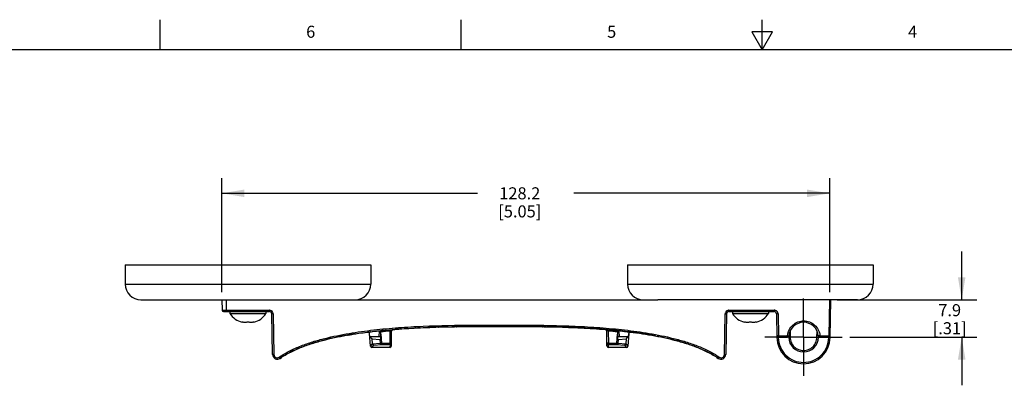
# Model space of a CAD drawing. Units: inches. Extents: x 0.7 to 21.3, y 0.5 to 16.
# Drawn here: x 4.8 to 13, y 13 to 16 of the extents above; entities that cross this region are included whole.
import ezdxf

# ---------------------------------------------------------------- set-up
doc = ezdxf.new("R2010")
doc.units = ezdxf.units.IN
doc.header["$LTSCALE"] = 1.21
doc.header["$MEASUREMENT"] = 0
doc.linetypes.add('CENTER', pattern=[0.6, 0.375, -0.075, 0.075, -0.075])
doc.layers.get('0').update_dxf_attribs({"linetype": 'CONTINUOUS'})
for name, color, linetype in [('02___PRT_ALL_AXES', 7, 'CONTINUOUS'), ('AXIS', 7, 'CONTINUOUS'), ('SCHEME_DIMS', 7, 'CONTINUOUS')]:
    doc.layers.add(name, color=color, linetype=linetype)
doc.styles.add('TEXTSTYLE_2', font='txt', dxfattribs={"width": 0.8})
doc.dimstyles.new('DIMSTYLE_3', dxfattribs={"dimtxt": 0.1, "dimasz": 0.1875, "dimexe": 0.125, "dimexo": 0.0625, "dimgap": 0.1, "dimtad": 0, "dimtih": 1, "dimtoh": 1, "dimdec": 1, "dimzin": 4, "dimdsep": 46, "dimtxsty": 'STANDARD', "dimblk": '_FILLED', "dimblk1": '_FILLED', "dimblk2": '_FILLED', "dimcen": 0.09, "dimadec": 0, "dimazin": 0, "dimtp": 0.1, "dimtm": 0.1, "dimtfac": 1, "dimtdec": 1, "dimtofl": 0, "dimtmove": 0, "dimatfit": 3, "dimldrblk": '_FILLED', "dimfxl": 1, "dimtolj": 1, "dimtzin": 4, "dimarcsym": 0})

# ---------------------------------------------------------------- blocks, each defined once
blk = doc.blocks.new('_FILLED')
at = {"color": 0, "linetype": 'BYBLOCK'}
blk.add_solid([(0, 0), (-1, 0.167), (-1, -0.167)], dxfattribs=at)
blk = doc.blocks.new('*D12')
at = {"layer": 'SCHEME_DIMS', "color": 7, "linetype": 'CONTINUOUS'}
for p, q in [((12.6648, 13.6745), (12.6648, 14.0745)), ((11.6304, 13.6745), (12.7898, 13.6745)), ((11.7349, 13.3645), (12.7898, 13.3645)), ((12.6648, 13.3645), (12.6648, 12.9645))]:
    blk.add_line(p, q, dxfattribs=at)
at = {"layer": 'SCHEME_DIMS', "color": 7, "linetype": 'CONTINUOUS', "xscale": 0.1875, "yscale": 0.1875, "zscale": 0.1875}
for p, rotation in [((12.6648, 13.6745), 270), ((12.6648, 13.3645), 90)]:
    blk.add_blockref('_FILLED', p, dxfattribs=dict(at, rotation=rotation))
at = {"layer": 'SCHEME_DIMS', "color": 7, "linetype": 'CONTINUOUS', "insert": (12.5648, 13.6382), "char_height": 0.1, "width": 0.5, "attachment_point": 2, "line_spacing_factor": 0.9}
blk.add_mtext('7.9\\P[.31]', dxfattribs=at)
blk = doc.blocks.new('*D13')
at = {"layer": 'SCHEME_DIMS', "color": 7, "linetype": 'CONTINUOUS'}
for p, q in [((6.5194, 13.737), (6.5194, 14.6835)), ((11.5679, 13.737), (11.5679, 14.6835)), ((6.5194, 14.5585), (8.6437, 14.5585)), ((11.5679, 14.5585), (9.4437, 14.5585))]:
    blk.add_line(p, q, dxfattribs=at)
at = {"layer": 'SCHEME_DIMS', "color": 7, "linetype": 'CONTINUOUS', "xscale": 0.1875, "yscale": 0.1875, "zscale": 0.1875, "rotation": 180}
blk.add_blockref('_FILLED', (6.5194, 14.5585), dxfattribs=at)
at = {"layer": 'SCHEME_DIMS', "color": 7, "linetype": 'CONTINUOUS', "xscale": 0.1875, "yscale": 0.1875, "zscale": 0.1875}
blk.add_blockref('_FILLED', (11.5679, 14.5585), dxfattribs=at)
at = {"layer": 'SCHEME_DIMS', "color": 7, "linetype": 'CONTINUOUS', "insert": (8.9937, 14.6085), "char_height": 0.1, "width": 0.6, "attachment_point": 2, "line_spacing_factor": 0.9}
blk.add_mtext('128.2\\P[5.05]', dxfattribs=at)

msp = doc.modelspace()

# ---------------------------------------------------------------- linework, layer by layer
at = {"color": 7, "linetype": 'CONTINUOUS'}
for p, q in [((6.007, 15.75), (6.007, 16)), ((8.507, 15.75), (8.507, 16)), ((11.007, 15.75), (11.007, 16)), ((10.9204, 15.9), (11.007, 15.75)), ((11.0936, 15.9), (10.9204, 15.9)), ((11.007, 15.75), (11.0936, 15.9)), ((21.05, 15.75), (0.964, 15.75)), ((6.5194, 13.6745), (6.5209, 13.5877)), ((6.5535, 13.6745), (6.555, 13.5877)), ((7.5028, 13.6745), (10.1414, 13.6745)), ((11.5627, 13.3761), (11.5679, 13.6745)), ((11.5723, 13.3606), (11.5778, 13.6745)), ((6.5209, 13.5877), (6.555, 13.5877)), ((6.555, 13.5877), (6.9138, 13.5877)), ((10.7313, 13.5877), (11.108, 13.5877)), ((6.5328, 13.5761), (6.9152, 13.5761)), ((6.9408, 13.2199), (6.9349, 13.5568)), ((6.9454, 13.5568), (6.9349, 13.5568)), ((6.9454, 13.5568), (6.9512, 13.2199)), ((10.6939, 13.2199), (10.6998, 13.5568)), ((10.6998, 13.5568), (10.7103, 13.5568)), ((10.7103, 13.5568), (10.7044, 13.2199)), ((10.73, 13.5761), (11.1064, 13.5761)), ((11.1261, 13.5568), (11.1295, 13.3606)), ((11.1395, 13.5568), (11.1427, 13.3761)), ((6.687, 13.4891), (6.687, 13.4909)), ((6.785, 13.4909), (6.785, 13.4891)), ((7.8265, 13.3657), (7.8274, 13.4173)), ((7.8394, 13.4077), (7.8396, 13.4185)), ((7.8498, 13.4195), (7.8469, 13.4193)), ((7.8591, 13.4205), (7.8498, 13.4195)), ((7.9157, 13.3132), (7.9175, 13.415)), ((7.9165, 13.4257), (7.9175, 13.415)), ((7.9271, 13.2908), (7.9293, 13.4162)), ((8.1322, 13.4406), (8.1211, 13.44)), ((8.2394, 13.4455), (8.2299, 13.4451)), ((8.2299, 13.4451), (8.2394, 13.4455)), ((8.2705, 13.4466), (8.2742, 13.4467)), ((8.2878, 13.4472), (8.284, 13.4471)), ((8.2915, 13.4473), (8.2878, 13.4472)), ((8.2915, 13.4473), (8.2878, 13.4472)), ((8.3196, 13.4482), (8.3164, 13.4481)), ((8.3195, 13.4482), (8.3164, 13.4481)), ((8.3164, 13.4481), (8.3195, 13.4482)), ((8.3222, 13.4482), (8.3196, 13.4482)), ((8.3918, 13.4499), (8.3819, 13.4497)), ((8.395, 13.45), (8.3918, 13.4499)), ((8.4425, 13.4508), (8.4416, 13.4508)), ((8.4555, 13.451), (8.4425, 13.4508)), ((8.4668, 13.4512), (8.4555, 13.451)), ((8.471, 13.4512), (8.4668, 13.4512)), ((8.4706, 13.4512), (8.4668, 13.4512)), ((8.4668, 13.4512), (8.4706, 13.4512)), ((8.4889, 13.4515), (8.4706, 13.4512)), ((8.479, 13.4513), (8.471, 13.4512)), ((8.6059, 13.4637), (9.0393, 13.4637)), ((8.6059, 13.4637), (8.606, 13.4521)), ((8.606, 13.4521), (9.0391, 13.4521)), ((9.0393, 13.4637), (9.0391, 13.4521)), ((9.0629, 13.4521), (9.0666, 13.452)), ((9.0925, 13.452), (9.0988, 13.4519)), ((9.1728, 13.4513), (9.1592, 13.4514)), ((9.1787, 13.4512), (9.1825, 13.4511)), ((9.2168, 13.4506), (9.2205, 13.4506)), ((9.2605, 13.4498), (9.2567, 13.4499)), ((9.2605, 13.4498), (9.2567, 13.4499)), ((9.2998, 13.4489), (9.3076, 13.4486)), ((9.3519, 13.4474), (9.3544, 13.4473)), ((9.3544, 13.4473), (9.3582, 13.4472)), ((9.5402, 13.4392), (9.5449, 13.4389)), ((9.718, 13.2908), (9.7159, 13.4162)), ((9.7287, 13.4256), (9.7277, 13.415)), ((9.7277, 13.415), (9.7294, 13.3132)), ((9.7287, 13.4258), (9.7287, 13.4256)), ((9.7603, 13.4229), (9.7578, 13.4232)), ((9.7585, 13.4231), (9.7598, 13.423)), ((9.7598, 13.423), (9.7585, 13.4231)), ((9.8055, 13.4185), (9.801, 13.419)), ((9.8055, 13.4185), (9.8173, 13.4173)), ((9.8055, 13.4178), (9.8057, 13.4077)), ((9.8177, 13.4173), (9.8186, 13.3657)), ((10.8602, 13.4891), (10.8602, 13.4909)), ((10.9582, 13.4909), (10.9582, 13.4891)), ((7.5781, 13.3837), (7.5733, 13.3829)), ((7.7462, 13.3957), (7.7447, 13.3955)), ((7.754, 13.29), (7.7447, 13.3955)), ((7.7447, 13.3955), (7.7447, 13.3955)), ((7.7489, 13.3657), (7.7462, 13.3957)), ((7.7489, 13.3657), (7.7671, 13.349)), ((7.8265, 13.3657), (7.7489, 13.3657)), ((7.7539, 13.409), (7.7543, 13.409)), ((7.7706, 13.3082), (7.7671, 13.349)), ((7.7709, 13.3082), (7.7673, 13.3489)), ((7.7673, 13.3489), (7.8308, 13.3439)), ((7.8308, 13.3439), (7.833, 13.3132)), ((7.8383, 13.3437), (7.8394, 13.4077)), ((7.8391, 13.3893), (7.8445, 13.3132)), ((9.8007, 13.3132), (9.806, 13.3893)), ((9.8057, 13.4077), (9.8068, 13.3437)), ((9.8122, 13.3132), (9.8143, 13.3439)), ((9.8143, 13.3439), (9.8778, 13.3489)), ((9.8963, 13.3657), (9.8186, 13.3657)), ((9.866, 13.412), (9.8668, 13.4119)), ((9.8668, 13.4119), (9.8676, 13.4118)), ((9.8778, 13.3489), (9.8743, 13.3082)), ((9.8781, 13.349), (9.8745, 13.3082)), ((9.8963, 13.3657), (9.8781, 13.349)), ((9.9004, 13.3955), (9.8911, 13.29)), ((9.8963, 13.3657), (9.8989, 13.3957)), ((9.9004, 13.3955), (9.8989, 13.3957)), ((9.9004, 13.3955), (9.9004, 13.3955)), ((10.0719, 13.3829), (10.0668, 13.3838)), ((11.1311, 13.3603), (11.1295, 13.3606)), ((11.1354, 13.3602), (11.1311, 13.3603)), ((11.1413, 13.3602), (11.1354, 13.3602)), ((11.141, 13.3645), (11.2166, 13.3645)), ((11.1412, 13.3645), (11.1413, 13.3602)), ((11.1427, 13.3761), (11.2183, 13.3761)), ((11.2183, 13.3761), (11.2284, 13.3753)), ((11.2277, 13.3724), (11.2279, 13.3623)), ((11.2279, 13.3623), (11.2397, 13.3623)), ((11.2388, 13.4132), (11.2397, 13.3623)), ((11.4621, 13.3623), (11.463, 13.4132)), ((11.4739, 13.3623), (11.4621, 13.3623)), ((11.4739, 13.3623), (11.4741, 13.3724)), ((11.4852, 13.3645), (11.5608, 13.3645)), ((11.4871, 13.3761), (11.5627, 13.3761)), ((11.5605, 13.3602), (11.5606, 13.3645)), ((11.5605, 13.3602), (11.5664, 13.3602)), ((11.5627, 13.3761), (11.5726, 13.3761)), ((11.5664, 13.3602), (11.5708, 13.3603)), ((11.5708, 13.3603), (11.5723, 13.3606)), ((7.754, 13.29), (7.7706, 13.3082)), ((7.754, 13.29), (7.754, 13.29)), ((7.7658, 13.2792), (7.7824, 13.2974)), ((7.9153, 13.2792), (7.7658, 13.2792)), ((7.7709, 13.3082), (7.7706, 13.3082)), ((7.7709, 13.3082), (7.833, 13.3132)), ((7.7824, 13.2974), (7.8445, 13.3024)), ((7.8445, 13.3024), (7.8445, 13.3132)), ((7.8445, 13.3132), (7.9157, 13.3132)), ((7.8445, 13.3024), (7.9157, 13.3024)), ((7.9157, 13.3024), (7.9153, 13.2792)), ((7.9157, 13.3132), (7.9157, 13.3024)), ((9.7294, 13.3132), (9.8007, 13.3132)), ((9.7294, 13.3024), (9.7294, 13.3132)), ((9.7294, 13.3024), (9.8007, 13.3024)), ((9.7298, 13.2792), (9.7294, 13.3024)), ((9.8794, 13.2792), (9.7298, 13.2792)), ((9.8007, 13.3132), (9.8007, 13.3024)), ((9.8007, 13.3024), (9.8628, 13.2974)), ((9.8122, 13.3132), (9.8743, 13.3082)), ((9.8628, 13.2974), (9.8794, 13.2792)), ((9.8745, 13.3082), (9.8743, 13.3082)), ((9.8745, 13.3082), (9.8911, 13.29)), ((9.8911, 13.29), (9.8911, 13.29)), ((6.9512, 13.2199), (6.9408, 13.2199)), ((10.6939, 13.2199), (10.7044, 13.2199))]:
    msp.add_line(p, q, dxfattribs=at)
for centre, radius, start, end in [((6.5328, 13.5879), 0.0118, 180.99989, 269.99388), ((6.9138, 13.556), 0.0317, 72.21884, 89.93261), ((6.9139, 13.5562), 0.0315, 18.88379, 72.18232), ((10.7313, 13.5562), 0.0315, 107.82748, 161.16022), ((10.7313, 13.556), 0.0317, 90.06574, 107.78956), ((11.108, 13.5559), 0.0318, 72.10457, 89.93128), ((11.108, 13.5562), 0.0315, 1.01977, 72.04369), ((6.7197, 13.6426), 0.157, 211.94933, 257.97204), ((6.7522, 13.6426), 0.157, 282.02796, 328.05067), ((6.9152, 13.5564), 0.0197, 0.99088, 89.99525), ((6.9136, 13.5562), 0.0317, 4.32858, 18.79882), ((6.9141, 13.5562), 0.0313, 1.02121, 4.31605), ((10.7311, 13.5562), 0.0313, 175.69243, 178.98146), ((10.7315, 13.5562), 0.0317, 161.24448, 175.6798), ((10.73, 13.5564), 0.0197, 90, 179.00765), ((10.8929, 13.6426), 0.157, 211.94933, 257.97204), ((10.9255, 13.6426), 0.157, 282.02796, 328.05067), ((11.1064, 13.5564), 0.0197, 1.009, 90), ((8.367, 8.2382), 5.1963, 94.96282, 95.82723), ((7.9411, 13.416), 0.0118, 94.7215, 178.9995), ((7.9411, 13.416), 0.0118, 146.26207, 153.70636), ((7.9412, 13.4159), 0.0119, 127.49642, 146.20039), ((8.4265, 7.5386), 5.9092, 94.27783, 94.54701), ((8.5524, 5.2582), 8.1932, 91.97166, 92.18941), ((8.5642, 4.9125), 8.5392, 91.66284, 91.94587), ((8.5665, 4.8356), 8.6161, 91.6637, 91.82906), ((8.5663, 4.8419), 8.6098, 91.66322, 91.82878), ((8.5791, 4.3843), 9.0676, 91.18363, 91.64052), ((8.5834, 4.1943), 9.2576, 91.18594, 91.37113), ((8.5953, 3.5543), 9.8977, 90.7438, 90.96274), ((8.6, 3.1948), 10.2573, 90.544, 90.72279), ((8.6034, 2.8189), 10.6332, 90.28439, 90.54355), ((8.6058, 2.3315), 11.1206, 89.99884, 90.28412), ((9.0392, 2.1755), 11.2766, 89.87954, 90.00021), ((9.0398, 2.4541), 10.998, 89.72557, 89.86029), ((9.042, 2.8634), 10.5887, 89.42765, 89.69279), ((9.0457, 3.2398), 10.2122, 89.25362, 89.42711), ((9.0457, 3.2398), 10.2122, 89.25362, 89.42711), ((9.0501, 3.5704), 9.8816, 89.03357, 89.23236), ((9.0562, 3.9285), 9.5235, 88.79349, 89.01156), ((9.0563, 3.9345), 9.5174, 88.79344, 89.01162), ((9.0565, 3.9456), 9.5064, 88.77065, 89.01169), ((9.0641, 4.298), 9.1539, 88.52437, 88.77066), ((9.0757, 4.7376), 8.7142, 88.18338, 88.47469), ((9.0901, 5.1876), 8.2639, 87.81371, 88.14141), ((9.091, 5.2135), 8.238, 87.77163, 88.14197), ((9.091, 5.2135), 8.238, 87.77163, 88.14197), ((9.118, 5.8932), 7.5577, 86.79807, 87.77557), ((9.195, 7.254), 6.1948, 84.78095, 86.7619), ((9.2104, 7.4351), 6.0131, 85.30016, 86.1374), ((9.704, 13.416), 0.0118, 1, 85.27302), ((9.704, 13.4159), 0.0119, 33.79775, 52.49725), ((9.704, 13.416), 0.0118, 26.29947, 33.73613), ((9.2786, 8.2429), 5.1916, 84.17238, 85.03757), ((11.3509, 13.3645), 0.123, 5.02505, 174.97495), ((7.733, 13.3945), 0.0118, 89.88864, 97.16955), ((7.7345, 13.3947), 0.0118, 51.22248, 97.16472), ((7.7345, 13.3947), 0.0118, 5.02059, 51.22622), ((8.272, 9.1174), 4.3228, 96.88438, 96.99938), ((9.9107, 13.3947), 0.0118, 128.44934, 174.9794), ((9.4226, 9.5012), 3.9358, 82.1319, 82.35584), ((9.4409, 9.6336), 3.8021, 81.71142, 82.13298), ((9.4903, 9.9668), 3.4653, 80.42427, 81.72474), ((9.5647, 10.4061), 3.0198, 79.39355, 80.11013), ((11.141, 13.3763), 0.0118, 181, 270), ((11.3509, 13.3645), 0.2215, 181, 359.0058), ((11.2166, 13.3763), 0.0118, 270, 354.97495), ((11.3518, 13.3643), 0.1341, 174.41213, 174.95617), ((11.4852, 13.3763), 0.0118, 185.02505, 270), ((11.3538, 13.3643), 0.1338, 5.03672, 5.90244), ((11.5608, 13.3763), 0.0118, 270, 359), ((7.7658, 13.291), 0.0118, 185.00368, 185.1869), ((7.7658, 13.291), 0.0118, 185.1869, 269.83318), ((7.7658, 13.291), 0.0118, 269.83318, 269.99715), ((7.7824, 13.3092), 0.0118, 185.00414, 269.99669), ((7.9153, 13.291), 0.0118, 269.99538, 358.99574), ((7.9157, 13.3142), 0.0118, 269.99538, 358.99574), ((9.7294, 13.3142), 0.0118, 181.00438, 270.0045), ((9.7298, 13.291), 0.0118, 181.00426, 270.00462), ((9.8628, 13.3092), 0.0118, 270.00285, 354.99632), ((9.8794, 13.291), 0.0118, 270.16682, 354.8131), ((9.8794, 13.291), 0.0118, 270.00285, 270.16682), ((9.8794, 13.291), 0.0118, 354.8131, 354.99632), ((10.14, 12.4224), 0.9171, 63.12874, 64.6445), ((6.9801, 13.2206), 0.0394, 181, 304.9291), ((10.665, 13.2206), 0.0394, 235.082, 359)]:
    msp.add_arc(centre, radius, start, end, dxfattribs=at)
for centre, major_axis, ratio, start_param, end_param in [((7.7789, 13.349), (0.0119, 0), 0.017387, -3.122686, -2.92674), ((7.8265, 13.3655), (0.0118, 0), 0.01746, 0, 1.570187), ((7.8424, 13.3439), (0.0118, 0), 0.017452, -2.926217, -1.921642), ((9.8186, 13.3655), (0.0118, 0), 0.01746, 1.571406, 3.141593), ((9.8028, 13.3439), (0.0118, 0), 0.017452, -1.219951, -0.215376), ((9.8662, 13.349), (0.0119, 0), 0.017387, -0.214853, -0.018906)]:
    msp.add_ellipse(centre, major_axis=major_axis, ratio=ratio, start_param=start_param, end_param=end_param, dxfattribs=at)
for points, knots in [([(6.555, 13.5877), (6.555, 13.5862), (6.5551, 13.5835), (6.5554, 13.5799), (6.5558, 13.5775), (6.5562, 13.5764), (6.5565, 13.5761), (6.5566, 13.5761)], [0, 0, 0, 0, 0.374326, 0.692511, 0.907464, 0.96809, 1, 1, 1, 1]), ([(6.9138, 13.5877), (6.9138, 13.5862), (6.9139, 13.5835), (6.9142, 13.5799), (6.9145, 13.5775), (6.9148, 13.5764), (6.9151, 13.5761), (6.9152, 13.5761)], [0, 0, 0, 0, 0.376696, 0.696542, 0.9116, 0.97109, 1, 1, 1, 1]), ([(10.7313, 13.5877), (10.7313, 13.5862), (10.7312, 13.5835), (10.731, 13.5799), (10.7306, 13.5775), (10.7303, 13.5764), (10.7301, 13.5761), (10.73, 13.5761)], [0, 0, 0, 0, 0.376696, 0.696542, 0.9116, 0.97109, 1, 1, 1, 1]), ([(11.108, 13.5877), (11.108, 13.5862), (11.1079, 13.5835), (11.1076, 13.5799), (11.1072, 13.5775), (11.1068, 13.5764), (11.1065, 13.5761), (11.1064, 13.5761)], [0, 0, 0, 0, 0.374203, 0.692301, 0.90725, 0.967938, 1, 1, 1, 1]), ([(11.1395, 13.5568), (11.1378, 13.5567), (11.1354, 13.5567), (11.1323, 13.5567), (11.1302, 13.5566), (11.1286, 13.5567), (11.1274, 13.5567), (11.1267, 13.5567), (11.1264, 13.5567), (11.1262, 13.5567), (11.1261, 13.5567), (11.1261, 13.5568)], [0, 0, 0, 0, 0.370838, 0.544291, 0.69784, 0.825156, 0.920284, 0.954481, 0.97934, 0.994564, 1, 1, 1, 1]), ([(11.2184, 13.3774), (11.22, 13.3938), (11.2294, 13.4264), (11.2601, 13.4666), (11.3031, 13.493), (11.3525, 13.5022), (11.4019, 13.4931), (11.4449, 13.4669), (11.4756, 13.427), (11.4852, 13.3945), (11.4869, 13.3781)], [0, 0, 0, 0, 0.125736, 0.251156, 0.376091, 0.500589, 0.624919, 0.749451, 0.874462, 1, 1, 1, 1]), ([(6.687, 13.4909), (6.691, 13.4903), (6.6971, 13.4896), (6.7053, 13.4892), (6.7115, 13.4891), (6.7176, 13.4892), (6.7258, 13.4896), (6.7319, 13.4903), (6.736, 13.4909)], [0, 0, 0, 0, 0.250152, 0.375096, 0.5, 0.624904, 0.749848, 1, 1, 1, 1]), ([(6.736, 13.4909), (6.74, 13.4903), (6.7461, 13.4896), (6.7543, 13.4892), (6.7605, 13.4891), (6.7666, 13.4892), (6.7748, 13.4896), (6.7809, 13.4903), (6.785, 13.4909)], [0, 0, 0, 0, 0.250152, 0.375096, 0.5, 0.624904, 0.749848, 1, 1, 1, 1]), ([(6.9946, 13.1978), (7.0227, 13.2174), (7.0823, 13.252), (7.1767, 13.2934), (7.2742, 13.3269), (7.4067, 13.3635), (7.5754, 13.3974), (7.78, 13.4254), (7.9858, 13.4442), (8.2611, 13.46), (8.468, 13.4637), (8.6059, 13.4637)], [0, 0, 0, 0, 0.062315, 0.124646, 0.187006, 0.249396, 0.374249, 0.499233, 0.624324, 0.749499, 1, 1, 1, 1]), ([(7.0027, 13.1883), (7.0306, 13.2078), (7.0899, 13.2422), (7.1839, 13.2833), (7.2809, 13.3165), (7.4128, 13.3528), (7.5807, 13.3863), (7.7843, 13.4141), (7.9891, 13.4328), (8.263, 13.4485), (8.4688, 13.4521), (8.606, 13.4521)], [0, 0, 0, 0, 0.062305, 0.124631, 0.186989, 0.249378, 0.374232, 0.499219, 0.624314, 0.749492, 1, 1, 1, 1]), ([(7.6195, 13.3905), (7.7176, 13.4058), (7.9208, 13.4289), (8.1249, 13.441), (8.2299, 13.4451)], [0, 0, 0, 0, 0.485719, 1, 1, 1, 1]), ([(7.9165, 13.4258), (7.9165, 13.4258), (7.9165, 13.4257), (7.9165, 13.4257), (7.9165, 13.4257)], [0, 0, 0, 0, 0.255892, 1, 1, 1, 1]), ([(7.9293, 13.4162), (7.9293, 13.4163), (7.9289, 13.4164), (7.9283, 13.4164), (7.9272, 13.4164), (7.9251, 13.4162), (7.9218, 13.4158), (7.919, 13.4153), (7.9175, 13.415)], [0, 0, 0, 0, 0.022765, 0.078867, 0.170318, 0.29435, 0.618896, 1, 1, 1, 1]), ([(9.0391, 13.4521), (9.1764, 13.4521), (9.3822, 13.4485), (9.6561, 13.4328), (9.8608, 13.4141), (10.0644, 13.3864), (10.2323, 13.3528), (10.3642, 13.3165), (10.4612, 13.2833), (10.5552, 13.2423), (10.6145, 13.2078), (10.6425, 13.1883)], [0, 0, 0, 0, 0.250483, 0.37565, 0.500735, 0.625715, 0.750568, 0.812965, 0.875326, 0.937674, 1, 1, 1, 1]), ([(9.0393, 13.4637), (9.1772, 13.4637), (9.384, 13.46), (9.6593, 13.4442), (9.8651, 13.4254), (10.0696, 13.3974), (10.2384, 13.3635), (10.3709, 13.327), (10.4684, 13.2934), (10.5628, 13.2521), (10.6224, 13.2174), (10.6505, 13.1978)], [0, 0, 0, 0, 0.250476, 0.375639, 0.500721, 0.625698, 0.75055, 0.812947, 0.875311, 0.937665, 1, 1, 1, 1]), ([(9.7277, 13.415), (9.7262, 13.4153), (9.7234, 13.4158), (9.7201, 13.4162), (9.718, 13.4164), (9.7169, 13.4164), (9.7163, 13.4164), (9.7158, 13.4163), (9.7159, 13.4162)], [0, 0, 0, 0, 0.381102, 0.705652, 0.829682, 0.921134, 0.977237, 1, 1, 1, 1]), ([(9.7598, 13.423), (9.7763, 13.4214), (9.8413, 13.4151), (9.9061, 13.4075), (9.9543, 13.4009)], [0, 0, 0, 0, 0.25489, 1, 1, 1, 1]), ([(9.9543, 13.4009), (9.9386, 13.4031), (9.8738, 13.4115), (9.8089, 13.4184), (9.7598, 13.423)], [0, 0, 0, 0, 0.243602, 1, 1, 1, 1]), ([(10.8602, 13.4909), (10.8642, 13.4903), (10.8704, 13.4896), (10.8786, 13.4892), (10.8847, 13.4891), (10.8908, 13.4892), (10.899, 13.4896), (10.9051, 13.4903), (10.9092, 13.4909)], [0, 0, 0, 0, 0.250152, 0.375096, 0.5, 0.624904, 0.749848, 1, 1, 1, 1]), ([(10.9092, 13.4909), (10.9132, 13.4903), (10.9194, 13.4896), (10.9276, 13.4892), (10.9337, 13.4891), (10.9398, 13.4892), (10.948, 13.4896), (10.9541, 13.4903), (10.9582, 13.4909)], [0, 0, 0, 0, 0.250152, 0.375096, 0.5, 0.624904, 0.749848, 1, 1, 1, 1]), ([(7.5618, 13.3809), (7.5189, 13.3735), (7.4336, 13.3568), (7.3071, 13.3249), (7.1832, 13.2839), (7.1037, 13.2481), (7.0656, 13.2272)], [0, 0, 0, 0, 0.250041, 0.500067, 0.750068, 1, 1, 1, 1]), ([(7.5618, 13.3809), (7.5619, 13.381), (7.5623, 13.381), (7.5633, 13.3812), (7.5649, 13.3815), (7.567, 13.3819), (7.5697, 13.3823), (7.5741, 13.3831), (7.5805, 13.3842), (7.5891, 13.3856), (7.6022, 13.3877), (7.6125, 13.3894), (7.6195, 13.3905)], [0, 0, 0, 0, 0.00601, 0.023319, 0.051078, 0.08844, 0.134548, 0.188548, 0.317043, 0.467852, 0.634699, 1, 1, 1, 1]), ([(7.6186, 13.3903), (7.6117, 13.3893), (7.6016, 13.3876), (7.5886, 13.3855), (7.5802, 13.3841), (7.573, 13.3829), (7.5674, 13.382), (7.5639, 13.3812), (7.5622, 13.3811), (7.5618, 13.3809)], [0, 0, 0, 0, 0.366409, 0.533154, 0.683674, 0.812043, 0.911968, 0.976814, 1, 1, 1, 1]), ([(10.0834, 13.3809), (10.0833, 13.381), (10.0829, 13.381), (10.0822, 13.3812), (10.0809, 13.3814), (10.0784, 13.3818), (10.0743, 13.3825), (10.0685, 13.3835), (10.0616, 13.3847), (10.0539, 13.386), (10.0454, 13.3873), (10.0331, 13.3893), (10.0169, 13.3919), (9.9967, 13.3949), (9.9757, 13.3979), (9.9615, 13.3999), (9.9543, 13.4009)], [0, 0, 0, 0, 0.002155, 0.008359, 0.018297, 0.031655, 0.067304, 0.112871, 0.166683, 0.227386, 0.293637, 0.364153, 0.513658, 0.670757, 0.833412, 1, 1, 1, 1]), ([(11.1427, 13.3761), (11.141, 13.3762), (11.1379, 13.376), (11.1342, 13.376), (11.1317, 13.376), (11.1304, 13.376), (11.1297, 13.3759), (11.1292, 13.376), (11.1292, 13.3761)], [0, 0, 0, 0, 0.369903, 0.696476, 0.823489, 0.918333, 0.977167, 1, 1, 1, 1]), ([(11.1427, 13.3761), (11.1427, 13.3746), (11.1426, 13.3718), (11.1423, 13.3683), (11.1419, 13.3659), (11.1415, 13.3648), (11.1412, 13.3645), (11.141, 13.3645)], [0, 0, 0, 0, 0.374426, 0.691861, 0.906933, 0.967673, 1, 1, 1, 1]), ([(11.1413, 13.3602), (11.1418, 13.3333), (11.1534, 13.279), (11.2002, 13.2106), (11.2695, 13.1649), (11.3509, 13.1489), (11.4324, 13.1649), (11.5016, 13.2106), (11.5484, 13.279), (11.5601, 13.3333), (11.5605, 13.3602)], [0, 0, 0, 0, 0.124926, 0.249893, 0.374924, 0.5, 0.625076, 0.750108, 0.875074, 1, 1, 1, 1]), ([(11.2183, 13.3761), (11.2183, 13.3746), (11.2182, 13.3718), (11.2179, 13.3683), (11.2174, 13.3659), (11.217, 13.3648), (11.2167, 13.3645), (11.2166, 13.3645)], [0, 0, 0, 0, 0.373877, 0.690885, 0.905986, 0.967007, 1, 1, 1, 1]), ([(11.2397, 13.3623), (11.24, 13.348), (11.2461, 13.3192), (11.271, 13.2829), (11.3077, 13.2587), (11.3509, 13.2502), (11.3941, 13.2587), (11.4309, 13.2829), (11.4557, 13.3192), (11.4619, 13.348), (11.4621, 13.3623)], [0, 0, 0, 0, 0.124998, 0.249988, 0.374992, 0.5, 0.625009, 0.750013, 0.875002, 1, 1, 1, 1]), ([(11.4871, 13.3761), (11.4854, 13.3761), (11.4823, 13.3757), (11.4785, 13.3754), (11.476, 13.3753), (11.4747, 13.3752), (11.474, 13.3751), (11.4735, 13.3751), (11.4735, 13.3753)], [0, 0, 0, 0, 0.367991, 0.694585, 0.821995, 0.917204, 0.976334, 1, 1, 1, 1]), ([(11.4871, 13.3761), (11.4871, 13.3746), (11.487, 13.3719), (11.4866, 13.3682), (11.4862, 13.366), (11.4856, 13.3645), (11.4852, 13.3645)], [0, 0, 0, 0, 0.373081, 0.689775, 0.90549, 1, 1, 1, 1]), ([(11.5627, 13.3761), (11.5627, 13.3746), (11.5626, 13.3719), (11.5622, 13.3682), (11.5618, 13.366), (11.5612, 13.3645), (11.5608, 13.3645)], [0, 0, 0, 0, 0.372519, 0.688789, 0.904551, 1, 1, 1, 1]), ([(7.7824, 13.2974), (7.7796, 13.2974), (7.7738, 13.2997), (7.7712, 13.3053), (7.7709, 13.3082)], [0, 0, 0, 0, 0.49615, 1, 1, 1, 1]), ([(7.833, 13.3132), (7.8332, 13.3104), (7.8359, 13.3047), (7.8417, 13.3024), (7.8445, 13.3024)], [0, 0, 0, 0, 0.503913, 1, 1, 1, 1]), ([(7.8445, 13.3132), (7.8432, 13.3131), (7.8407, 13.313), (7.8374, 13.3129), (7.8349, 13.3129), (7.8335, 13.313), (7.833, 13.3132)], [0, 0, 0, 0, 0.338918, 0.639854, 0.868263, 1, 1, 1, 1]), ([(7.9275, 13.314), (7.9275, 13.3139), (7.9271, 13.3137), (7.9265, 13.3136), (7.9254, 13.3134), (7.9233, 13.3133), (7.92, 13.3132), (7.9172, 13.3132), (7.9157, 13.3132)], [0, 0, 0, 0, 0.025376, 0.083839, 0.176447, 0.29999, 0.621384, 1, 1, 1, 1]), ([(9.7294, 13.3132), (9.7279, 13.3132), (9.7252, 13.3132), (9.7219, 13.3133), (9.7198, 13.3134), (9.7186, 13.3136), (9.718, 13.3137), (9.7176, 13.3139), (9.7176, 13.314)], [0, 0, 0, 0, 0.378508, 0.699833, 0.823433, 0.916114, 0.974609, 1, 1, 1, 1]), ([(9.8007, 13.3024), (9.8035, 13.3024), (9.8093, 13.3047), (9.8119, 13.3104), (9.8122, 13.3132)], [0, 0, 0, 0, 0.49615, 1, 1, 1, 1]), ([(9.8122, 13.3132), (9.8117, 13.313), (9.8103, 13.3129), (9.8078, 13.3129), (9.8044, 13.313), (9.802, 13.3131), (9.8007, 13.3132)], [0, 0, 0, 0, 0.131669, 0.360005, 0.661008, 1, 1, 1, 1]), ([(9.8743, 13.3082), (9.874, 13.3053), (9.8714, 13.2997), (9.8655, 13.2974), (9.8628, 13.2974)], [0, 0, 0, 0, 0.503852, 1, 1, 1, 1]), ([(6.9512, 13.2199), (6.9513, 13.2149), (6.9543, 13.205), (6.9657, 13.1946), (6.9808, 13.1915), (6.9906, 13.195), (6.9946, 13.1978)], [0, 0, 0, 0, 0.250809, 0.501038, 0.750563, 1, 1, 1, 1]), ([(6.9946, 13.1978), (6.9955, 13.1965), (6.9972, 13.1941), (6.9993, 13.1914), (7.0008, 13.1897), (7.0016, 13.1889), (7.0022, 13.1884), (7.0026, 13.1882), (7.0027, 13.1883)], [0, 0, 0, 0, 0.373458, 0.695493, 0.81999, 0.913414, 0.973034, 1, 1, 1, 1]), ([(10.6505, 13.1978), (10.6497, 13.1965), (10.648, 13.1941), (10.6458, 13.1914), (10.6444, 13.1897), (10.6435, 13.1889), (10.643, 13.1884), (10.6426, 13.1882), (10.6425, 13.1883)], [0, 0, 0, 0, 0.373474, 0.695503, 0.819994, 0.913415, 0.973033, 1, 1, 1, 1]), ([(10.6505, 13.1978), (10.6546, 13.195), (10.6643, 13.1915), (10.6794, 13.1946), (10.6909, 13.205), (10.6938, 13.2149), (10.6939, 13.2199)], [0, 0, 0, 0, 0.249447, 0.498973, 0.749201, 1, 1, 1, 1])]:
    msp.add_open_spline(points, degree=3, knots=knots, dxfattribs=at)
for points in [[(7.9305, 13.4212), (7.9298, 13.4197), (7.9293, 13.4179), (7.9293, 13.4162)], [(9.7159, 13.4162), (9.7158, 13.4179), (9.7154, 13.4197), (9.7146, 13.4212)], [(7.7412, 13.403), (7.7396, 13.4045), (7.7375, 13.4057), (7.7353, 13.4061)], [(7.7447, 13.3955), (7.7445, 13.3983), (7.7432, 13.4011), (7.7412, 13.403)], [(9.9034, 13.4024), (9.9017, 13.4005), (9.9006, 13.398), (9.9004, 13.3955)], [(9.9033, 13.404), (9.9047, 13.4051), (9.9064, 13.4059), (9.9082, 13.4062)], [(9.9095, 13.406), (9.9072, 13.4055), (9.905, 13.4042), (9.9034, 13.4024)], [(9.9082, 13.4062), (9.9095, 13.4065), (9.9108, 13.4066), (9.9122, 13.4064)], [(10.2784, 13.3396), (10.2307, 13.3518), (10.1827, 13.3623), (10.1344, 13.3716)], [(10.4144, 13.299), (10.3734, 13.3132), (10.3317, 13.3256), (10.2898, 13.3366)], [(10.5327, 13.2511), (10.4989, 13.2671), (10.4642, 13.2812), (10.429, 13.2938)], [(7.0656, 13.2272), (7.044, 13.2153), (7.0229, 13.2024), (7.0027, 13.1883)], [(10.6425, 13.1883), (10.6145, 13.2078), (10.5849, 13.225), (10.5545, 13.2404)]]:
    msp.add_open_spline(points, degree=3, dxfattribs=at)
at = {"layer": '02___PRT_ALL_AXES', "color": 7, "linetype": 'CONTINUOUS'}
for p, q in [((6.5865, 13.5761), (6.5865, 13.5596)), ((6.5865, 13.5596), (6.8855, 13.5596)), ((6.8855, 13.5761), (6.8855, 13.5596)), ((10.7597, 13.5761), (10.7597, 13.5596)), ((10.7597, 13.5596), (11.0587, 13.5596)), ((11.0587, 13.5761), (11.0587, 13.5596))]:
    msp.add_line(p, q, dxfattribs=at)
for centre, start, end in [((6.7197, 13.6426), 211.94933, 257.97204), ((6.7522, 13.6426), 282.02796, 328.05067), ((10.8929, 13.6426), 211.94933, 257.97204), ((10.9255, 13.6426), 282.02796, 328.05067)]:
    msp.add_arc(centre, 0.157, start, end, dxfattribs=at)
at = {"layer": 'AXIS', "color": 7, "linetype": 'CONTINUOUS'}
for p, q in [((5.7163, 13.9659), (5.7163, 13.8044)), ((5.7163, 13.9659), (7.7556, 13.9659)), ((7.7557, 13.9659), (7.7557, 13.8044)), ((9.8895, 13.9659), (11.9289, 13.9659)), ((9.8895, 13.9659), (9.8895, 13.8044)), ((11.9289, 13.9659), (11.9289, 13.8044)), ((5.7163, 13.8044), (7.7557, 13.8044)), ((9.8895, 13.8044), (11.9289, 13.8044)), ((5.8462, 13.6745), (7.5047, 13.6745)), ((11.799, 13.6745), (10.1393, 13.6745))]:
    msp.add_line(p, q, dxfattribs=at)
at = {"layer": 'AXIS', "color": 7, "linetype": 'CENTER'}
for q in [(11.3509, 13.6859), (11.0295, 13.3645), (11.6724, 13.3645), (11.3509, 13.043)]:
    msp.add_line((11.3509, 13.3645), q, dxfattribs=at)
at = {"layer": 'AXIS', "color": 7, "linetype": 'CONTINUOUS'}
for centre, radius, start, end in [((5.8462, 13.8044), 0.1299, 180, 270), ((7.6257, 13.8044), 0.1299, 270, 360), ((10.0194, 13.8044), 0.1299, 180, 270), ((11.799, 13.8044), 0.1299, 270, 360), ((11.3509, 13.3645), 0.123, 181, 359)]:
    msp.add_arc(centre, radius, start, end, dxfattribs=at)

# ---------------------------------------------------------------- texts
at = {"color": 7, "linetype": 'CONTINUOUS', "char_height": 0.1, "width": 0.08, "attachment_point": 2, "line_spacing_factor": 0.9, "style": 'TEXTSTYLE_2'}
for s, insert in [('6', (7.257, 15.95)), ('5', (9.757, 15.95)), ('4', (12.257, 15.95))]:
    msp.add_mtext(s, dxfattribs=dict(at, insert=insert))

# ---------------------------------------------------------------- dimensions: what is measured, and where the dimension line sits
at = {"layer": 'SCHEME_DIMS', "color": 7, "linetype": 'CONTINUOUS'}
dim = msp.add_linear_dim(base=(11.5679, 14.5585), p1=(6.5194, 13.6745), p2=(11.5679, 13.6745), dimstyle='DIMSTYLE_3', dxfattribs=at)
dim.commit()
dim.dimension.update_dxf_attribs({"geometry": '*D13', "text_midpoint": (9.0437, 14.4835), "dimtype": 160})
dim = msp.add_linear_dim(base=(12.6648, 13.6745), p1=(11.6724, 13.3645), p2=(11.5679, 13.6745), angle=90, dimstyle='DIMSTYLE_3', dxfattribs=at)
dim.commit()
dim.dimension.update_dxf_attribs({"geometry": '*D12', "text_midpoint": (12.6648, 13.5132), "dimtype": 160})

doc.saveas('drawing.dxf')
